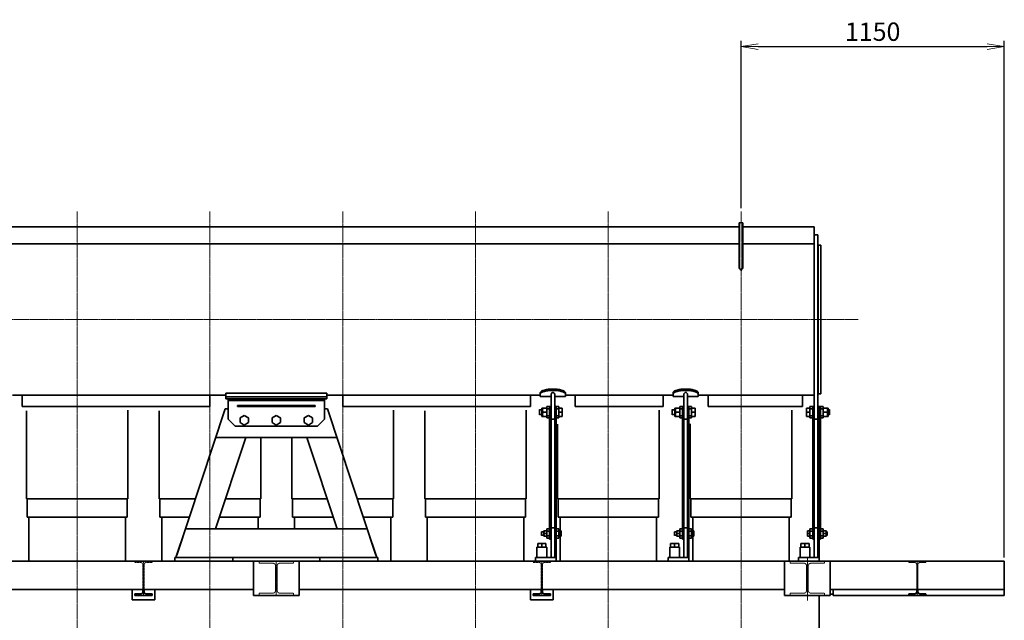
# Model space of a CAD drawing. Extents: x -26418 to -46, y -144 to 44475.
# Drawn here: x -19618 to -15317, y 41337 to 43961 of the extents above; entities that cross this region are included whole.
import ezdxf

# ---------------------------------------------------------------- set-up
doc = ezdxf.new("R2010")
doc.units = 0
doc.header["$LTSCALE"] = 5
doc.header["$PDMODE"] = 1
doc.linetypes.add('CENTER', pattern=[2, 1.25, -0.25, 0.25, -0.25])
doc.linetypes.add('DASHED', pattern=[0.75, 0.5, -0.25])
doc.layers.get('0').update_dxf_attribs({"color": 255, "linetype": 'CONTINUOUS'})
doc.layers.get('Defpoints').update_dxf_attribs({"color": 251, "linetype": 'CONTINUOUS'})
for name, color, linetype, lineweight in [('CENT001', 213, 'CENTER', 18), ('DASH001', 30, 'DASHED', 18), ('DIM001', 255, 'CONTINUOUS', 18), ('LINE002', 4, 'CONTINUOUS', 35)]:
    doc.layers.add(name, color=color, linetype=linetype, lineweight=lineweight)
doc.styles.add('Dim_std', font='simplex.shx', dxfattribs={"width": 0.8, "bigfont": 'extfont.shx'})
doc.dimstyles.new('S1-25', dxfattribs={"dimscale": 25, "dimtxt": 3.2, "dimasz": 3, "dimexe": 1, "dimexo": 0.6, "dimgap": 1, "dimtad": 1, "dimdec": 3, "dimdsep": 46, "dimtxsty": 'Dim_std', "dimblk1": 'OPEN', "dimblk2": 'OPEN', "dimsah": 1, "dimcen": 0, "dimclrd": 256, "dimclre": 256, "dimclrt": 256, "dimadec": 3, "dimazin": 2, "dimtfac": 1, "dimtdec": 3, "dimtmove": 0, "dimatfit": 0, "dimldrblk": 'OPEN', "dimfxl": 1, "dimtfill": 1, "dimtolj": 1, "dimtzin": 0, "dimarcsym": 0})

# ---------------------------------------------------------------- blocks, each defined once
blk = doc.blocks.new('_OPEN')
at = {"color": 0, "linetype": 'ByBlock'}
for p, q in [((-1, 0.167), (0, 0)), ((0, 0), (-1, -0.167)), ((0, 0), (-1, 0))]:
    blk.add_line(p, q, dxfattribs=at)
blk = doc.blocks.new('*D108')
at = {"layer": 'Defpoints', "color": 0, "linetype": 'ByBlock', "ltscale": 0.5, "transparency": 16777216}
for p in [(-15317.3, 43843.2), (-16467.3, 43122.2), (-15317.3, 41595.7)]:
    blk.add_point(p, dxfattribs=at)
at = {"layer": 'DIM001', "linetype": 'ByBlock', "lineweight": -2, "ltscale": 0.5, "transparency": 16777216}
for p, q in [((-16467.3, 43137.2), (-16467.3, 43868.2)), ((-16392.3, 43843.2), (-15392.3, 43843.2)), ((-15317.3, 41610.7), (-15317.3, 43868.2))]:
    blk.add_line(p, q, dxfattribs=at)
at = {"layer": 'DIM001', "linetype": 'ByBlock', "lineweight": -2, "ltscale": 0.5, "transparency": 16777216, "xscale": 75, "yscale": 75, "zscale": 75, "rotation": 180}
blk.add_blockref('_OPEN', (-16467.3, 43843.2), dxfattribs=at)
at = {"layer": 'DIM001', "linetype": 'ByBlock', "lineweight": -2, "ltscale": 0.5, "transparency": 16777216, "xscale": 75, "yscale": 75, "zscale": 75}
blk.add_blockref('_OPEN', (-15317.3, 43843.2), dxfattribs=at)
at = {"layer": 'DIM001', "linetype": 'ByBlock', "lineweight": -2, "ltscale": 0.5, "transparency": 16777216, "insert": (-15892.3, 43908.2), "char_height": 80, "attachment_point": 5, "style": 'Dim_std', "bg_fill": 3, "box_fill_scale": 1.1, "bg_fill_color": 9, "bg_fill_true_color": 13158600, "bg_fill_transparency": 0}
blk.add_mtext('\\A1;1150', dxfattribs=at)

msp = doc.modelspace()

# ---------------------------------------------------------------- linework, layer by layer
at = {"layer": 'CENT001'}
for p, q in [((-19367.2995, 37780.625), (-19367.2995, 43122.159)), ((-18787.2995, 37780.625), (-18787.2995, 43122.159)), ((-18207.2995, 37780.625), (-18207.2995, 43122.159)), ((-17627.2995, 37780.625), (-17627.2995, 43122.159)), ((-17047.2995, 37780.625), (-17047.2995, 43122.159)), ((-16467.2995, 37780.625), (-16467.2995, 43122.159)), ((-15955.8284, 42650.7106), (-20296.2995, 42650.7106)), ((-18497.2835, 41442.286), (-18497.2835, 41598.705)), ((-16177.2835, 41614.6984), (-16177.2835, 41423.7949)), ((-16177.2835, 41442.2859), (-16177.2835, 41598.705)), ((-15697.304, 41442.2859), (-15697.304, 41598.705))]:
    msp.add_line(p, q, dxfattribs=at)
at = {"layer": 'CENT001', "ltscale": 0.5}
for p, q in [((-19077.2825, 41442.2859), (-19077.2825, 41598.705)), ((-17337.2835, 41442.2859), (-17337.2835, 41598.705))]:
    msp.add_line(p, q, dxfattribs=at)
at = {"layer": 'DASH001', "ltscale": 0.5}
for p, q in [((-19114.7825, 41595.7106), (-19039.7825, 41595.7106)), ((-19114.7825, 41588.7106), (-19114.7825, 41595.7106)), ((-19039.7825, 41588.7106), (-19039.7825, 41595.7106)), ((-17374.7835, 41595.7106), (-17299.7835, 41595.7106)), ((-17299.7835, 41588.7106), (-17299.7835, 41595.7106)), ((-19114.7825, 41588.7106), (-19087.7825, 41588.7106)), ((-19079.7825, 41470.7106), (-19079.7825, 41580.7106)), ((-19074.7825, 41470.7106), (-19074.7825, 41580.7106)), ((-19039.7825, 41588.7106), (-19066.7825, 41588.7106)), ((-17374.7835, 41588.7106), (-17347.7835, 41588.7106)), ((-17339.7835, 41470.7106), (-17339.7835, 41580.7106)), ((-17334.7835, 41470.7106), (-17334.7835, 41580.7106)), ((-17299.7835, 41588.7106), (-17326.7835, 41588.7106))]:
    msp.add_line(p, q, dxfattribs=at)
at = {"layer": 'DASH001'}
for p, q in [((-18572.2835, 41595.7106), (-18422.2835, 41595.7106)), ((-18572.2835, 41595.7106), (-18572.2835, 41585.7106)), ((-18422.2835, 41595.7106), (-18422.2835, 41585.7106)), ((-16252.2835, 41595.7106), (-16102.2835, 41595.7106)), ((-16252.2835, 41595.7106), (-16252.2835, 41585.7106)), ((-16102.2835, 41595.7106), (-16102.2835, 41585.7106)), ((-15734.804, 41595.7106), (-15659.804, 41595.7106)), ((-15734.804, 41588.7106), (-15734.804, 41595.7106)), ((-15659.804, 41588.7106), (-15659.804, 41595.7106)), ((-18572.2835, 41585.7106), (-18511.7835, 41585.7106)), ((-18500.7835, 41574.7106), (-18500.7835, 41466.7106)), ((-18493.7835, 41574.7106), (-18493.7835, 41466.7106)), ((-18482.7835, 41585.7106), (-18422.2835, 41585.7106)), ((-16252.2835, 41585.7106), (-16191.7835, 41585.7106)), ((-16180.7835, 41574.7106), (-16180.7835, 41466.7106)), ((-16173.7835, 41574.7106), (-16173.7835, 41466.7106)), ((-16162.7835, 41585.7106), (-16102.2835, 41585.7106)), ((-15734.804, 41588.7106), (-15707.804, 41588.7106)), ((-15699.804, 41470.7106), (-15699.804, 41580.7106)), ((-15694.804, 41470.7106), (-15694.804, 41580.7106)), ((-15659.804, 41588.7106), (-15686.804, 41588.7106)), ((-18572.2835, 41455.7106), (-18511.7835, 41455.7106)), ((-18572.2835, 41455.7106), (-18572.2835, 41445.7106)), ((-18572.2835, 41445.7106), (-18422.2835, 41445.7106)), ((-18482.7835, 41455.7106), (-18422.2835, 41455.7106)), ((-18422.2835, 41455.7106), (-18422.2835, 41445.7106)), ((-16252.2835, 41455.7106), (-16191.7835, 41455.7106)), ((-16252.2835, 41455.7106), (-16252.2835, 41445.7106)), ((-16252.2835, 41445.7106), (-16102.2835, 41445.7106)), ((-16162.7835, 41455.7106), (-16102.2835, 41455.7106)), ((-16102.2835, 41455.7106), (-16102.2835, 41445.7106))]:
    msp.add_line(p, q, dxfattribs=at)
at = {"layer": 'DASH001', "ltscale": 0.5}
for centre, start, end in [((-19087.7825, 41580.7106), 0, 90), ((-19066.7825, 41580.7106), 90, 180), ((-17347.7835, 41580.7106), 0, 90), ((-17326.7835, 41580.7106), 90, 180)]:
    msp.add_arc(centre, 8, start, end, dxfattribs=at)
at = {"layer": 'DASH001'}
for centre, radius, start, end in [((-18511.7835, 41574.7106), 11, 0, 90), ((-18482.7835, 41574.7106), 11, 90, 180), ((-16191.7835, 41574.7106), 11, 0, 90), ((-16162.7835, 41574.7106), 11, 90, 180), ((-15707.804, 41580.7106), 8, 0, 90), ((-15686.804, 41580.7106), 8, 90, 180), ((-18511.7835, 41466.7106), 11, 270, 0), ((-18482.7835, 41466.7106), 11, 180, 270), ((-16191.7835, 41466.7106), 11, 270, 0), ((-16162.7835, 41466.7106), 11, 180, 270)]:
    msp.add_arc(centre, radius, start, end, dxfattribs=at)
at = {"layer": 'LINE002'}
for p, q in [((-19939.2995, 43055.9106), (-16475.2995, 43055.9106)), ((-16475.2995, 43073.2748), (-16459.2995, 43073.2748)), ((-16475.2995, 43073.2748), (-16475.2995, 42876.3401)), ((-16459.2995, 43073.2748), (-16459.2995, 42876.3401)), ((-16459.2995, 43055.9106), (-16148.2995, 43055.9106)), ((-16148.2995, 43020.7106), (-16148.2995, 43055.9106)), ((-16148.2995, 43020.7106), (-16132.2995, 43020.7106)), ((-16148.2995, 41611.7106), (-16148.2995, 43020.6891)), ((-16132.2995, 43020.7106), (-16132.2995, 41611.7106)), ((-19939.2995, 42980.9106), (-16475.2995, 42980.9106)), ((-16459.2995, 42980.9106), (-16148.2995, 42980.9106)), ((-16130.7995, 42977.4606), (-16130.7995, 42323.9606)), ((-16130.7995, 42975.7106), (-16118.7995, 42975.7106)), ((-16118.7995, 42325.7106), (-16118.7995, 42975.7106)), ((-18717.2995, 42328.3377), (-18717.2995, 42304.5106)), ((-18277.2995, 42328.3377), (-18717.2995, 42328.3377)), ((-18277.2995, 42328.3377), (-18277.2995, 42304.5106)), ((-17344.2995, 42330.8159), (-17344.2995, 42325.0032)), ((-17344.2995, 42325.0032), (-17344.2995, 42314.5106)), ((-17297.2995, 41611.7106), (-17297.2995, 42325.5882)), ((-17294.2995, 42346.7107), (-17284.2995, 42346.7107)), ((-17294.2995, 42341.1868), (-17284.2995, 42341.1868)), ((-17281.2995, 41611.7106), (-17281.2995, 42325.5882)), ((-17234.2995, 42330.8159), (-17234.2995, 42325.0032)), ((-17234.2995, 42325.0032), (-17234.2995, 42314.5106)), ((-16764.2995, 42330.8159), (-16764.2995, 42325.0032)), ((-16764.2995, 42325.0032), (-16764.2995, 42314.5106)), ((-16717.2995, 41611.7106), (-16717.2995, 42325.5882)), ((-16714.2995, 42346.7107), (-16704.2995, 42346.7107)), ((-16714.2995, 42341.1868), (-16704.2995, 42341.1868)), ((-16701.2995, 41611.7106), (-16701.2995, 42325.5882)), ((-16654.2995, 42330.8159), (-16654.2995, 42325.0032)), ((-16654.2995, 42325.0032), (-16654.2995, 42314.5106)), ((-16130.7995, 42325.7106), (-16118.7995, 42325.7106)), ((-18717.2995, 42320.5106), (-19650.2995, 42320.5106)), ((-19607.2995, 42270.5106), (-19607.2995, 42320.5106)), ((-18787.2995, 42270.5106), (-18787.2995, 42320.5106)), ((-18277.2995, 42312.717), (-18717.2995, 42312.717)), ((-18277.2995, 42304.5106), (-18717.2995, 42304.5106)), ((-18707.2995, 42215.5106), (-18707.2995, 42304.5106)), ((-18287.2995, 42296.5106), (-18707.2995, 42296.5106)), ((-18287.2995, 42215.5106), (-18287.2995, 42304.5106)), ((-17344.2995, 42320.5106), (-18277.2995, 42320.5106)), ((-18207.2995, 42270.5106), (-18207.2995, 42320.5106)), ((-17387.2995, 42270.5106), (-17387.2995, 42320.5106)), ((-17297.2995, 42314.5106), (-17344.2995, 42314.5106)), ((-17234.2995, 42314.5106), (-17281.2995, 42314.5106)), ((-16764.2995, 42320.5106), (-17234.2995, 42320.5106)), ((-17191.2995, 42270.5106), (-17191.2995, 42320.5106)), ((-16807.2995, 42270.5106), (-16807.2995, 42320.5106)), ((-16717.2995, 42314.5106), (-16764.2995, 42314.5106)), ((-16654.2995, 42314.5106), (-16701.2995, 42314.5106)), ((-16148.2995, 42320.5106), (-16654.2995, 42320.5106)), ((-16611.2995, 42270.5106), (-16611.2995, 42320.5106)), ((-16198.2995, 42270.5106), (-16198.2995, 42320.5106)), ((-18787.2995, 42270.5106), (-19607.2995, 42270.5106)), ((-19589.0495, 41866.8626), (-19589.0495, 42251.1914)), ((-19145.5495, 41866.8626), (-19145.5495, 42254.0982)), ((-19009.0495, 41866.8626), (-19009.0495, 42251.1914)), ((-18932.5346, 41621.7106), (-18720.8999, 42260.7106)), ((-18707.2995, 42260.7106), (-18720.8999, 42260.7106)), ((-18667.2995, 42275.0106), (-18667.2995, 42270.5106)), ((-18667.2995, 42275.0106), (-18327.2995, 42275.0106)), ((-18667.2995, 42270.5106), (-18327.2995, 42270.5106)), ((-18327.2995, 42275.0106), (-18327.2995, 42270.5106)), ((-18273.6991, 42260.7106), (-18287.2995, 42260.7106)), ((-18062.0645, 41621.7106), (-18273.6991, 42260.7106)), ((-17387.2995, 42270.5106), (-18207.2995, 42270.5106)), ((-17985.5495, 41866.8626), (-17985.5495, 42254.0982)), ((-17849.0495, 41866.8626), (-17849.0495, 42251.1914)), ((-17405.5495, 41866.8626), (-17405.5495, 42254.0982)), ((-17348.2995, 42257.7106), (-17348.2995, 42233.7106)), ((-17348.2995, 42256.2106), (-17336.7995, 42256.2106)), ((-17336.7995, 42263.7106), (-17315.2995, 42263.7106)), ((-17336.7995, 42227.7106), (-17336.7995, 42263.7106)), ((-17334.2995, 42227.7106), (-17334.2995, 42263.7106)), ((-17315.2995, 42245.7106), (-17332.6918, 42245.7106)), ((-17315.2995, 42270.7106), (-17297.2995, 42270.7106)), ((-17315.2995, 42220.7106), (-17315.2995, 42270.7106)), ((-17315.2995, 42260.7106), (-17303.2995, 42260.7106)), ((-17303.2995, 41690.7106), (-17303.2995, 42270.7106)), ((-17281.2995, 42270.7106), (-17263.2995, 42270.7106)), ((-17275.2995, 41595.7106), (-17275.2995, 42270.7106)), ((-17263.2995, 42260.7106), (-17275.2995, 42260.7106)), ((-17263.2995, 42270.7106), (-17263.2995, 42220.7106)), ((-17263.2995, 42263.7106), (-17248.2995, 42263.7106)), ((-17263.2995, 42245.7106), (-17248.2995, 42245.7106)), ((-17248.2995, 42263.7106), (-17248.2995, 42227.7106)), ((-16807.2995, 42270.5106), (-17191.2995, 42270.5106)), ((-16825.5495, 41866.8626), (-16825.5495, 42254.0982)), ((-16768.2995, 42257.7106), (-16768.2995, 42233.7106)), ((-16768.2995, 42256.2106), (-16756.7995, 42256.2106)), ((-16756.7995, 42263.7106), (-16735.2995, 42263.7106)), ((-16756.7995, 42227.7106), (-16756.7995, 42263.7106)), ((-16754.2995, 42227.7106), (-16754.2995, 42263.7106)), ((-16735.2995, 42245.7106), (-16752.6918, 42245.7106)), ((-16735.2995, 42270.7106), (-16717.2995, 42270.7106)), ((-16735.2995, 42220.7106), (-16735.2995, 42270.7106)), ((-16735.2995, 42260.7106), (-16723.2995, 42260.7106)), ((-16723.2995, 41690.7106), (-16723.2995, 42270.7106)), ((-16701.2995, 42270.7106), (-16683.2995, 42270.7106)), ((-16695.2995, 41595.7106), (-16695.2995, 42270.7106)), ((-16683.2995, 42260.7106), (-16695.2995, 42260.7106)), ((-16683.2995, 42270.7106), (-16683.2995, 42220.7106)), ((-16683.2995, 42263.7106), (-16668.2995, 42263.7106)), ((-16683.2995, 42245.7106), (-16668.2995, 42245.7106)), ((-16668.2995, 42263.7106), (-16668.2995, 42227.7106)), ((-16198.2995, 42270.5106), (-16611.2995, 42270.5106)), ((-16245.5495, 41866.8626), (-16245.5495, 42254.0982)), ((-16166.2995, 42263.7106), (-16181.2995, 42263.7106)), ((-16181.2995, 42227.7106), (-16181.2995, 42263.7106)), ((-16166.2995, 42245.7106), (-16181.2995, 42245.7106)), ((-16166.2995, 42270.7106), (-16148.2995, 42270.7106)), ((-16166.2995, 42220.7106), (-16166.2995, 42270.7106)), ((-16166.2995, 42260.7106), (-16154.2995, 42260.7106)), ((-16154.2995, 41690.7106), (-16154.2995, 42270.7106)), ((-16132.2995, 42270.7106), (-16108.2995, 42270.7106)), ((-16126.2995, 41595.7106), (-16126.2995, 42270.7106)), ((-16120.2995, 41690.7106), (-16120.2995, 42270.7106)), ((-16108.2995, 42260.7106), (-16120.2995, 42260.7106)), ((-16108.2995, 42270.7106), (-16108.2995, 42220.7106)), ((-16108.2995, 42263.7106), (-16086.7995, 42263.7106)), ((-16108.2995, 42245.7106), (-16090.9072, 42245.7106)), ((-16089.2995, 42263.7106), (-16089.2995, 42227.7106)), ((-16086.7995, 42263.7106), (-16086.7995, 42227.7106)), ((-16081.2995, 42256.2106), (-16086.7995, 42256.2106)), ((-16081.2995, 42257.7106), (-16081.2995, 42233.7106)), ((-18707.2995, 42215.5106), (-18677.2995, 42185.5106)), ((-18637.2995, 42231.4952), (-18655.2995, 42221.1029)), ((-18655.2995, 42221.1029), (-18655.2995, 42200.3183)), ((-18655.2995, 42200.3183), (-18637.2995, 42189.926)), ((-18619.2995, 42221.1029), (-18637.2995, 42231.4952)), ((-18637.2995, 42189.926), (-18619.2995, 42200.3183)), ((-18619.2995, 42200.3183), (-18619.2995, 42221.1029)), ((-18497.2995, 42231.4952), (-18515.2995, 42221.1029)), ((-18515.2995, 42221.1029), (-18515.2995, 42200.3183)), ((-18515.2995, 42200.3183), (-18497.2995, 42189.926)), ((-18479.2995, 42221.1029), (-18497.2995, 42231.4952)), ((-18497.2995, 42189.926), (-18479.2995, 42200.3183)), ((-18479.2995, 42200.3183), (-18479.2995, 42221.1029)), ((-18357.2995, 42231.4952), (-18375.2995, 42221.1029)), ((-18375.2995, 42221.1029), (-18375.2995, 42200.3183)), ((-18375.2995, 42200.3183), (-18357.2995, 42189.926)), ((-18339.2995, 42221.1029), (-18357.2995, 42231.4952)), ((-18357.2995, 42189.926), (-18339.2995, 42200.3183)), ((-18339.2995, 42200.3183), (-18339.2995, 42221.1029)), ((-18317.2995, 42185.5106), (-18287.2995, 42215.5106)), ((-17348.2995, 42235.2106), (-17336.7995, 42235.2106)), ((-17315.2995, 42227.7106), (-17336.7995, 42227.7106)), ((-17315.2995, 42230.7106), (-17303.2995, 42230.7106)), ((-17315.2995, 42220.7106), (-17303.2995, 42220.7106)), ((-17281.2995, 42215.7106), (-17297.2995, 42215.7106)), ((-17263.2995, 42230.7106), (-17275.2995, 42230.7106)), ((-17263.2995, 42220.7106), (-17275.2995, 42220.7106)), ((-17263.2995, 42227.7106), (-17248.2995, 42227.7106)), ((-16768.2995, 42235.2106), (-16756.7995, 42235.2106)), ((-16735.2995, 42227.7106), (-16756.7995, 42227.7106)), ((-16735.2995, 42230.7106), (-16723.2995, 42230.7106)), ((-16735.2995, 42220.7106), (-16723.2995, 42220.7106)), ((-16701.2995, 42215.7106), (-16717.2995, 42215.7106)), ((-16683.2995, 42230.7106), (-16695.2995, 42230.7106)), ((-16683.2995, 42220.7106), (-16695.2995, 42220.7106)), ((-16689.0495, 41866.8626), (-16689.0495, 42194.3749)), ((-16683.2995, 42227.7106), (-16668.2995, 42227.7106)), ((-16166.2995, 42227.7106), (-16181.2995, 42227.7106)), ((-16166.2995, 42230.7106), (-16154.2995, 42230.7106)), ((-16166.2995, 42220.7106), (-16154.2995, 42220.7106)), ((-16148.2995, 42215.7106), (-16132.2995, 42215.7106)), ((-16108.2995, 42230.7106), (-16120.2995, 42230.7106)), ((-16108.2995, 42220.7106), (-16120.2995, 42220.7106)), ((-16108.2995, 42227.7106), (-16086.7995, 42227.7106)), ((-16081.2995, 42235.2106), (-16086.7995, 42235.2106)), ((-18677.2995, 42185.5106), (-18317.2995, 42185.5106)), ((-17269.0495, 41866.8626), (-17269.0495, 42193.1681)), ((-18630.6222, 42135.7106), (-18762.7696, 41736.7106)), ((-18232.2995, 42135.7106), (-18762.2995, 42135.7106)), ((-18565.5495, 41866.8626), (-18565.5495, 42135.7106)), ((-18429.0495, 41866.8626), (-18429.0495, 42135.7106)), ((-18231.8294, 41736.7106), (-18363.9769, 42135.7106)), ((-19589.0495, 41866.9626), (-19145.5495, 41866.9626)), ((-19586.0493, 41786.9626), (-19586.0493, 41866.9626)), ((-19148.5497, 41786.9626), (-19148.5497, 41866.9626)), ((-19009.0495, 41866.9626), (-18851.3079, 41866.9626)), ((-19006.0493, 41786.9626), (-19006.0493, 41866.9626)), ((-18719.6306, 41866.9626), (-18565.5495, 41866.9626)), ((-18568.5497, 41786.9626), (-18568.5497, 41866.9626)), ((-18429.0495, 41866.9626), (-18274.9684, 41866.9626)), ((-18426.0493, 41786.9626), (-18426.0493, 41866.9626)), ((-18143.2911, 41866.9626), (-17985.5495, 41866.9626)), ((-17988.5497, 41786.9626), (-17988.5497, 41866.9626)), ((-17849.0495, 41866.9626), (-17405.5495, 41866.9626)), ((-17846.0493, 41786.9626), (-17846.0493, 41866.9626)), ((-17408.5497, 41786.9626), (-17408.5497, 41866.9626)), ((-17269.0495, 41866.9626), (-16825.5495, 41866.9626)), ((-17266.0493, 41786.9626), (-17266.0493, 41866.9626)), ((-16828.5497, 41786.9626), (-16828.5497, 41866.9626)), ((-16689.0495, 41866.9626), (-16245.5495, 41866.9626)), ((-16686.0493, 41786.9626), (-16686.0493, 41866.9626)), ((-16248.5497, 41786.9626), (-16248.5497, 41866.9626)), ((-19586.0493, 41786.9626), (-19148.5497, 41786.9626)), ((-19578.0493, 41595.7106), (-19578.0493, 41786.9626)), ((-19156.5497, 41595.7106), (-19156.5497, 41786.9626)), ((-19006.0493, 41786.9626), (-18877.8037, 41786.9626)), ((-18998.0493, 41595.7106), (-18998.0493, 41786.9626)), ((-18746.1263, 41786.9626), (-18568.5497, 41786.9626)), ((-18576.5497, 41736.7106), (-18576.5497, 41786.9626)), ((-18426.0493, 41786.9626), (-18248.4727, 41786.9626)), ((-18418.0493, 41736.7106), (-18418.0493, 41786.9626)), ((-18116.7954, 41786.9626), (-17988.5497, 41786.9626)), ((-17996.5497, 41595.7106), (-17996.5497, 41786.9626)), ((-17846.0493, 41786.9626), (-17408.5497, 41786.9626)), ((-17838.0493, 41595.7106), (-17838.0493, 41786.9626)), ((-17416.5497, 41595.7106), (-17416.5497, 41786.9626)), ((-17266.0493, 41786.9626), (-16828.5497, 41786.9626)), ((-17258.0493, 41595.7106), (-17258.0493, 41786.9626)), ((-16836.5497, 41595.7106), (-16836.5497, 41786.9626)), ((-16686.0493, 41786.9626), (-16248.5497, 41786.9626)), ((-16678.0493, 41595.7106), (-16678.0493, 41786.9626)), ((-16256.5497, 41595.7106), (-16256.5497, 41786.9626)), ((-18935.7995, 41611.7106), (-18894.431, 41736.7106)), ((-18100.1521, 41736.7106), (-18894.4469, 41736.7106)), ((-18100.1521, 41736.7106), (-18058.7995, 41611.7106)), ((-17338.2995, 41723.7106), (-17338.2995, 41707.7106)), ((-17338.2995, 41722.7106), (-17328.2995, 41722.7106)), ((-17328.0108, 41727.7106), (-17328.2995, 41727.2106)), ((-17328.2995, 41704.2106), (-17328.2995, 41727.2106)), ((-17315.2995, 41727.7106), (-17328.0108, 41727.7106)), ((-17315.2995, 41735.7106), (-17303.2995, 41735.7106)), ((-17315.2995, 41695.7106), (-17315.2995, 41735.7106)), ((-17315.2995, 41725.7106), (-17303.2995, 41725.7106)), ((-17297.2995, 41740.7106), (-17281.2995, 41740.7106)), ((-17263.2995, 41735.7106), (-17275.2995, 41735.7106)), ((-17263.2995, 41725.7106), (-17275.2995, 41725.7106)), ((-17263.2995, 41735.7106), (-17263.2995, 41695.7106)), ((-17263.2995, 41727.7106), (-17253.2995, 41727.7106)), ((-17253.2995, 41727.7106), (-17253.2995, 41703.7106)), ((-16758.2995, 41723.7106), (-16758.2995, 41707.7106)), ((-16758.2995, 41722.7106), (-16748.2995, 41722.7106)), ((-16748.0108, 41727.7106), (-16748.2995, 41727.2106)), ((-16748.2995, 41704.2106), (-16748.2995, 41727.2106)), ((-16735.2995, 41727.7106), (-16748.0108, 41727.7106)), ((-16735.2995, 41735.7106), (-16723.2995, 41735.7106)), ((-16735.2995, 41695.7106), (-16735.2995, 41735.7106)), ((-16735.2995, 41725.7106), (-16723.2995, 41725.7106)), ((-16717.2995, 41740.7106), (-16701.2995, 41740.7106)), ((-16683.2995, 41735.7106), (-16695.2995, 41735.7106)), ((-16683.2995, 41725.7106), (-16695.2995, 41725.7106)), ((-16683.2995, 41735.7106), (-16683.2995, 41695.7106)), ((-16683.2995, 41727.7106), (-16673.2995, 41727.7106)), ((-16673.2995, 41727.7106), (-16673.2995, 41703.7106)), ((-16166.2995, 41727.7106), (-16176.2995, 41727.7106)), ((-16176.2995, 41703.7106), (-16176.2995, 41727.7106)), ((-16166.2995, 41735.7106), (-16154.2995, 41735.7106)), ((-16166.2995, 41695.7106), (-16166.2995, 41735.7106)), ((-16166.2995, 41725.7106), (-16154.2995, 41725.7106)), ((-16148.2995, 41740.7106), (-16132.2995, 41740.7106)), ((-16108.2995, 41735.7106), (-16120.2995, 41735.7106)), ((-16108.2995, 41725.7106), (-16120.2995, 41725.7106)), ((-16108.2995, 41735.7106), (-16108.2995, 41695.7106)), ((-16108.2995, 41727.7106), (-16095.5882, 41727.7106)), ((-16095.5882, 41727.7106), (-16095.2995, 41727.2106)), ((-16095.2995, 41727.2106), (-16095.2995, 41704.2106)), ((-16091.2995, 41722.7106), (-16095.2995, 41722.7106)), ((-16091.2995, 41723.7106), (-16091.2995, 41707.7106)), ((-17338.2995, 41708.7106), (-17328.2995, 41708.7106)), ((-17328.0108, 41703.7106), (-17328.2995, 41704.2106)), ((-17328.0108, 41703.7106), (-17315.2995, 41703.7106)), ((-17315.2995, 41715.7106), (-17326.939, 41715.7106)), ((-17315.2995, 41705.7106), (-17303.2995, 41705.7106)), ((-17315.2995, 41695.7106), (-17303.2995, 41695.7106)), ((-17297.2995, 41690.7106), (-17303.2995, 41690.7106)), ((-17263.2995, 41705.7106), (-17275.2995, 41705.7106)), ((-17263.2995, 41695.7106), (-17275.2995, 41695.7106)), ((-17263.2995, 41715.7106), (-17253.2995, 41715.7106)), ((-17263.2995, 41703.7106), (-17253.2995, 41703.7106)), ((-16758.2995, 41708.7106), (-16748.2995, 41708.7106)), ((-16748.0108, 41703.7106), (-16748.2995, 41704.2106)), ((-16748.0108, 41703.7106), (-16735.2995, 41703.7106)), ((-16735.2995, 41715.7106), (-16746.939, 41715.7106)), ((-16735.2995, 41705.7106), (-16723.2995, 41705.7106)), ((-16735.2995, 41695.7106), (-16723.2995, 41695.7106)), ((-16717.2995, 41690.7106), (-16723.2995, 41690.7106)), ((-16683.2995, 41705.7106), (-16695.2995, 41705.7106)), ((-16683.2995, 41695.7106), (-16695.2995, 41695.7106)), ((-16683.2995, 41715.7106), (-16673.2995, 41715.7106)), ((-16683.2995, 41703.7106), (-16673.2995, 41703.7106)), ((-16166.2995, 41715.7106), (-16176.2995, 41715.7106)), ((-16166.2995, 41703.7106), (-16176.2995, 41703.7106)), ((-16166.2995, 41705.7106), (-16154.2995, 41705.7106)), ((-16166.2995, 41695.7106), (-16154.2995, 41695.7106)), ((-16148.2995, 41690.7106), (-16154.2995, 41690.7106)), ((-16120.2995, 41690.7106), (-16126.2995, 41690.7106)), ((-16108.2995, 41705.7106), (-16120.2995, 41705.7106)), ((-16108.2995, 41695.7106), (-16120.2995, 41695.7106)), ((-16108.2995, 41715.7106), (-16096.66, 41715.7106)), ((-16108.2995, 41703.7106), (-16095.5882, 41703.7106)), ((-16095.5882, 41703.7106), (-16095.2995, 41704.2106)), ((-16091.2995, 41708.7106), (-16095.2995, 41708.7106)), ((-18927.5666, 41636.7106), (-18927.5258, 41636.7106)), ((-18067.07, 41636.7106), (-18067.0324, 41636.7106)), ((-17358.6495, 41656.7106), (-17315.9495, 41656.7106)), ((-17358.6495, 41611.7106), (-17358.6495, 41656.7106)), ((-17355.2995, 41671.7106), (-17319.2995, 41671.7106)), ((-17355.2995, 41656.7106), (-17355.2995, 41671.7106)), ((-17337.2995, 41656.7106), (-17337.2995, 41671.7106)), ((-17319.2995, 41656.7106), (-17319.2995, 41671.7106)), ((-17315.9495, 41611.7106), (-17315.9495, 41656.7106)), ((-16778.6495, 41656.7106), (-16735.9495, 41656.7106)), ((-16778.6495, 41611.7106), (-16778.6495, 41656.7106)), ((-16775.2995, 41671.7106), (-16739.2995, 41671.7106)), ((-16775.2995, 41656.7106), (-16775.2995, 41671.7106)), ((-16757.2995, 41656.7106), (-16757.2995, 41671.7106)), ((-16739.2995, 41656.7106), (-16739.2995, 41671.7106)), ((-16735.9495, 41611.7106), (-16735.9495, 41656.7106)), ((-16209.6495, 41656.7106), (-16166.9495, 41656.7106)), ((-16209.6495, 41611.7106), (-16209.6495, 41656.7106)), ((-16206.2995, 41671.7106), (-16170.2995, 41671.7106)), ((-16206.2995, 41656.7106), (-16206.2995, 41671.7106)), ((-16188.2995, 41656.7106), (-16188.2995, 41671.7106)), ((-16170.2995, 41656.7106), (-16170.2995, 41671.7106)), ((-16166.9495, 41611.7106), (-16166.9495, 41656.7106)), ((-22397.2835, 41595.7106), (-15317.2995, 41595.7106)), ((-18940.7995, 41611.7106), (-18053.7995, 41611.7106)), ((-18940.7995, 41595.7106), (-18940.7995, 41611.7106)), ((-18940.7995, 41595.7106), (-18686.7995, 41595.7106)), ((-18932.5346, 41621.7106), (-18932.49, 41621.7106)), ((-18686.7995, 41595.7106), (-18686.7995, 41611.7106)), ((-18397.2995, 41595.7106), (-18597.2995, 41595.7106)), ((-18597.2995, 41595.7106), (-18597.2995, 41445.7106)), ((-18536.2995, 41595.7106), (-18446.2995, 41595.7106)), ((-18397.2995, 41445.7106), (-18397.2995, 41595.7106)), ((-18307.7995, 41595.7106), (-18307.7995, 41611.7106)), ((-18307.7995, 41595.7106), (-18053.7995, 41595.7106)), ((-18062.1077, 41621.7106), (-18062.0645, 41621.7106)), ((-18053.7995, 41595.7106), (-18053.7995, 41611.7106)), ((-17365.2995, 41611.7106), (-17275.2995, 41611.7106)), ((-17365.2995, 41595.7106), (-17365.2995, 41611.7106)), ((-17365.2995, 41595.7106), (-17275.2995, 41595.7106)), ((-16785.2995, 41611.7106), (-16695.2995, 41611.7106)), ((-16785.2995, 41595.7106), (-16785.2995, 41611.7106)), ((-16785.2995, 41595.7106), (-16695.2995, 41595.7106)), ((-16077.2995, 41595.7106), (-16277.2995, 41595.7106)), ((-16277.2995, 41595.7106), (-16277.2995, 41445.7106)), ((-16216.2995, 41611.7106), (-16126.2995, 41611.7106)), ((-16216.2995, 41595.7106), (-16216.2995, 41611.7106)), ((-16216.2995, 41595.7106), (-16126.2995, 41595.7106)), ((-16077.2995, 41445.7106), (-16077.2995, 41595.7106)), ((-15317.2995, 41595.7106), (-15317.3001, 41445.7106)), ((-20137.32, 41470.7106), (-18597.2995, 41470.7106)), ((-18397.2995, 41470.7106), (-16277.2995, 41470.7106)), ((-16077.2995, 41470.7106), (-15317.2995, 41470.7106)), ((-16064.2995, 41445.7106), (-16064.2995, 41470.7106)), ((-15699.804, 41460.7106), (-15699.804, 41470.7106)), ((-15694.804, 41460.7106), (-15694.804, 41470.7106)), ((-18597.2995, 41445.7106), (-18397.2995, 41445.7106)), ((-16277.2995, 41445.7106), (-16077.2995, 41445.7106)), ((-16126.2995, 40658.7106), (-16126.2995, 41445.7106)), ((-16077.2995, 41450.7106), (-16064.2995, 41450.7106)), ((-16064.2995, 41445.7106), (-15317.3001, 41445.7106)), ((-15734.804, 41452.7106), (-15707.804, 41452.7106)), ((-15734.804, 41445.7106), (-15734.804, 41452.7106)), ((-15734.804, 41445.7106), (-15659.804, 41445.7106)), ((-15659.804, 41452.7106), (-15686.804, 41452.7106)), ((-15659.804, 41445.7106), (-15659.804, 41452.7106))]:
    msp.add_line(p, q, dxfattribs=at)
at = {"layer": 'LINE002', "ltscale": 0.5}
for p, q in [((-19127.2825, 41470.7106), (-19127.2825, 41425.7106)), ((-19079.7825, 41460.7106), (-19079.7825, 41470.7106)), ((-19074.7825, 41460.7106), (-19074.7825, 41470.7106)), ((-19027.2825, 41470.7106), (-19027.2825, 41425.7106)), ((-17387.2835, 41470.7106), (-17387.2835, 41425.7106)), ((-17339.7835, 41460.7106), (-17339.7835, 41470.7106)), ((-17334.7835, 41460.7106), (-17334.7835, 41470.7106)), ((-17287.2835, 41470.7106), (-17287.2835, 41425.7106)), ((-19127.2825, 41425.7106), (-19027.2825, 41425.7106)), ((-19114.7825, 41452.7106), (-19087.7825, 41452.7106)), ((-19114.7825, 41445.7106), (-19114.7825, 41452.7106)), ((-19114.7825, 41445.7106), (-19039.7825, 41445.7106)), ((-19039.7825, 41452.7106), (-19066.7825, 41452.7106)), ((-19039.7825, 41445.7106), (-19039.7825, 41452.7106)), ((-17387.2835, 41425.7106), (-17287.2835, 41425.7106)), ((-17374.7835, 41452.7106), (-17347.7835, 41452.7106)), ((-17374.7835, 41445.7106), (-17374.7835, 41452.7106)), ((-17374.7835, 41445.7106), (-17299.7835, 41445.7106)), ((-17299.7835, 41452.7106), (-17326.7835, 41452.7106)), ((-17299.7835, 41445.7106), (-17299.7835, 41452.7106))]:
    msp.add_line(p, q, dxfattribs=at)
at = {"layer": 'LINE002'}
for centre, radius, start, end in [((-16131.5495, 42977.4606), 0.75, 0, 180), ((-17536.4468, 42096.3214), 1316.9901, 35.7267292, 36.3185325), ((-15398.1522, 42096.3214), 1316.9901, 143.6814675, 144.2732708), ((-16131.5495, 42323.9606), 0.75, 180, 0), ((-15707.804, 41460.7106), 8, 270, 0), ((-15686.804, 41460.7106), 8, 180, 270)]:
    msp.add_arc(centre, radius, start, end, dxfattribs=at)
at = {"layer": 'LINE002', "ltscale": 0.5}
for centre, start, end in [((-19087.7825, 41460.7106), 270, 0), ((-19066.7825, 41460.7106), 180, 270), ((-17347.7835, 41460.7106), 270, 0), ((-17326.7835, 41460.7106), 180, 270)]:
    msp.add_arc(centre, 8, start, end, dxfattribs=at)
at = {"layer": 'LINE002'}
for points, knots in [([(-17344.2995, 42330.8159), (-17344.2995, 42331.7217), (-17343.5968, 42333.1927), (-17342.0964, 42334.8083), (-17339.6752, 42336.7665), (-17335.5157, 42339.0876), (-17329.3253, 42341.5688), (-17321.8077, 42343.7272), (-17313.2447, 42345.4053), (-17303.9574, 42346.469), (-17297.5534, 42346.7107), (-17294.2995, 42346.7107)], [0, 0, 0, 0, 0.049726702, 0.082550981, 0.121750695, 0.219805032, 0.342809572, 0.487271768, 0.648554017, 0.821355116, 1, 1, 1, 1]), ([(-17294.2995, 42341.1868), (-17297.5535, 42341.1868), (-17303.9584, 42340.9407), (-17313.2467, 42339.8574), (-17321.8107, 42338.1484), (-17329.3293, 42335.95), (-17335.521, 42333.4229), (-17339.6795, 42331.0586), (-17342.0982, 42329.0665), (-17343.6014, 42327.4172), (-17344.2995, 42325.9233), (-17344.2995, 42325.0032)], [0, 0, 0, 0, 0.178192283, 0.35059278, 0.51157383, 0.655873951, 0.778887359, 0.877149269, 0.916537596, 0.94961113, 1, 1, 1, 1]), ([(-17284.2995, 42346.7107), (-17281.0456, 42346.7107), (-17274.6416, 42346.469), (-17265.3544, 42345.4053), (-17256.7913, 42343.7272), (-17249.2738, 42341.5688), (-17243.0833, 42339.0876), (-17238.9238, 42336.7665), (-17236.5027, 42334.8083), (-17235.0022, 42333.1927), (-17234.2995, 42331.7217), (-17234.2995, 42330.8159)], [0, 0, 0, 0, 0.178644884, 0.351445983, 0.512728232, 0.657190428, 0.780194968, 0.878249305, 0.917449019, 0.950273298, 1, 1, 1, 1]), ([(-17234.2995, 42325.0032), (-17234.2995, 42325.9233), (-17234.9977, 42327.4172), (-17236.5008, 42329.0665), (-17238.9195, 42331.0586), (-17243.078, 42333.4229), (-17249.2697, 42335.95), (-17256.7884, 42338.1484), (-17265.3523, 42339.8574), (-17274.6406, 42340.9407), (-17281.0456, 42341.1868), (-17284.2995, 42341.1868)], [0, 0, 0, 0, 0.050388871, 0.083462404, 0.122850731, 0.221112641, 0.344126049, 0.48842617, 0.64940722, 0.821807717, 1, 1, 1, 1]), ([(-16764.2995, 42330.8159), (-16764.2995, 42331.7217), (-16763.5968, 42333.1927), (-16762.0964, 42334.8083), (-16759.6752, 42336.7665), (-16755.5157, 42339.0876), (-16749.3253, 42341.5688), (-16741.8077, 42343.7272), (-16733.2447, 42345.4053), (-16723.9574, 42346.469), (-16717.5534, 42346.7107), (-16714.2995, 42346.7107)], [0, 0, 0, 0, 0.049726702, 0.082550981, 0.121750695, 0.219805032, 0.342809572, 0.487271768, 0.648554017, 0.821355116, 1, 1, 1, 1]), ([(-16714.2995, 42341.1868), (-16717.5535, 42341.1868), (-16723.9584, 42340.9407), (-16733.2467, 42339.8574), (-16741.8107, 42338.1484), (-16749.3293, 42335.95), (-16755.521, 42333.4229), (-16759.6795, 42331.0586), (-16762.0982, 42329.0665), (-16763.6014, 42327.4172), (-16764.2995, 42325.9233), (-16764.2995, 42325.0032)], [0, 0, 0, 0, 0.178192283, 0.35059278, 0.51157383, 0.655873951, 0.778887359, 0.877149269, 0.916537596, 0.94961113, 1, 1, 1, 1]), ([(-16704.2995, 42346.7107), (-16701.0456, 42346.7107), (-16694.6416, 42346.469), (-16685.3544, 42345.4053), (-16676.7913, 42343.7272), (-16669.2738, 42341.5688), (-16663.0833, 42339.0876), (-16658.9238, 42336.7665), (-16656.5027, 42334.8083), (-16655.0022, 42333.1927), (-16654.2995, 42331.7217), (-16654.2995, 42330.8159)], [0, 0, 0, 0, 0.178644884, 0.351445983, 0.512728232, 0.657190428, 0.780194968, 0.878249305, 0.917449019, 0.950273298, 1, 1, 1, 1]), ([(-16654.2995, 42325.0032), (-16654.2995, 42325.9233), (-16654.9977, 42327.4172), (-16656.5008, 42329.0665), (-16658.9195, 42331.0586), (-16663.078, 42333.4229), (-16669.2697, 42335.95), (-16676.7884, 42338.1484), (-16685.3523, 42339.8574), (-16694.6406, 42340.9407), (-16701.0456, 42341.1868), (-16704.2995, 42341.1868)], [0, 0, 0, 0, 0.050388871, 0.083462404, 0.122850731, 0.221112641, 0.344126049, 0.48842617, 0.64940722, 0.821807717, 1, 1, 1, 1]), ([(-17332.6918, 42263.7106), (-17332.9351, 42262.9808), (-17333.8236, 42260.0603), (-17334.2995, 42256.9956), (-17334.2995, 42254.7106)], [0, 0, 0, 0, 0.251892133, 1, 1, 1, 1]), ([(-17334.2995, 42254.7106), (-17334.2995, 42252.4257), (-17333.8236, 42249.3609), (-17332.9351, 42246.4405), (-17332.6918, 42245.7106)], [0, 0, 0, 0, 0.74810787, 1, 1, 1, 1]), ([(-17332.6918, 42245.7106), (-17332.9351, 42244.9808), (-17333.8236, 42242.0603), (-17334.2995, 42238.9956), (-17334.2995, 42236.7106)], [0, 0, 0, 0, 0.251892134, 1, 1, 1, 1]), ([(-17334.2995, 42236.7106), (-17334.2995, 42234.4257), (-17333.8236, 42231.3609), (-17332.9351, 42228.4405), (-17332.6918, 42227.7106)], [0, 0, 0, 0, 0.74810787, 1, 1, 1, 1]), ([(-16752.6918, 42263.7106), (-16752.9351, 42262.9808), (-16753.8236, 42260.0603), (-16754.2995, 42256.9956), (-16754.2995, 42254.7106)], [0, 0, 0, 0, 0.251892133, 1, 1, 1, 1]), ([(-16754.2995, 42254.7106), (-16754.2995, 42252.4257), (-16753.8236, 42249.3609), (-16752.9351, 42246.4405), (-16752.6918, 42245.7106)], [0, 0, 0, 0, 0.74810787, 1, 1, 1, 1]), ([(-16752.6918, 42245.7106), (-16752.9351, 42244.9808), (-16753.8236, 42242.0603), (-16754.2995, 42238.9956), (-16754.2995, 42236.7106)], [0, 0, 0, 0, 0.251892134, 1, 1, 1, 1]), ([(-16754.2995, 42236.7106), (-16754.2995, 42234.4257), (-16753.8236, 42231.3609), (-16752.9351, 42228.4405), (-16752.6918, 42227.7106)], [0, 0, 0, 0, 0.74810787, 1, 1, 1, 1]), ([(-16089.2995, 42254.7106), (-16089.2995, 42256.9956), (-16089.7755, 42260.0603), (-16090.6639, 42262.9808), (-16090.9072, 42263.7106)], [0, 0, 0, 0, 0.74810787, 1, 1, 1, 1]), ([(-16090.9072, 42245.7106), (-16090.6639, 42246.4405), (-16089.7755, 42249.3609), (-16089.2995, 42252.4257), (-16089.2995, 42254.7106)], [0, 0, 0, 0, 0.251892134, 1, 1, 1, 1]), ([(-16089.2995, 42236.7106), (-16089.2995, 42238.9956), (-16089.7755, 42242.0603), (-16090.6639, 42244.9808), (-16090.9072, 42245.7106)], [0, 0, 0, 0, 0.74810787, 1, 1, 1, 1]), ([(-16090.9072, 42227.7106), (-16090.6639, 42228.4405), (-16089.7755, 42231.3609), (-16089.2995, 42234.4257), (-16089.2995, 42236.7106)], [0, 0, 0, 0, 0.251892133, 1, 1, 1, 1]), ([(-17326.939, 41715.7106), (-17327.5815, 41717.638), (-17328.4402, 41721.7106), (-17327.5815, 41725.7832), (-17326.939, 41727.7106)], [0, 0, 0, 0, 0.500000076, 1, 1, 1, 1]), ([(-16746.939, 41715.7106), (-16747.5815, 41717.638), (-16748.4402, 41721.7106), (-16747.5815, 41725.7832), (-16746.939, 41727.7106)], [0, 0, 0, 0, 0.500000076, 1, 1, 1, 1]), ([(-16096.66, 41727.7106), (-16096.0175, 41725.7832), (-16095.1589, 41721.7106), (-16096.0175, 41717.638), (-16096.66, 41715.7106)], [0, 0, 0, 0, 0.500000076, 1, 1, 1, 1]), ([(-17326.939, 41703.7106), (-17327.5815, 41705.638), (-17328.4402, 41709.7106), (-17327.5815, 41713.7832), (-17326.939, 41715.7106)], [0, 0, 0, 0, 0.500000076, 1, 1, 1, 1]), ([(-16746.939, 41703.7106), (-16747.5815, 41705.638), (-16748.4402, 41709.7106), (-16747.5815, 41713.7832), (-16746.939, 41715.7106)], [0, 0, 0, 0, 0.500000076, 1, 1, 1, 1]), ([(-16096.66, 41715.7106), (-16096.0175, 41713.7832), (-16095.1589, 41709.7106), (-16096.0175, 41705.638), (-16096.66, 41703.7106)], [0, 0, 0, 0, 0.500000076, 1, 1, 1, 1])]:
    msp.add_open_spline(points, degree=3, knots=knots, dxfattribs=at)
for points in [[(-17289.2995, 42334.0698), (-17291.9641, 42331.2406), (-17294.6308, 42328.4134), (-17297.2995, 42325.5881)], [(-17281.2995, 42325.5881), (-17283.9682, 42328.4134), (-17286.6349, 42331.2406), (-17289.2995, 42334.0698)], [(-16709.2995, 42334.0698), (-16711.9641, 42331.2406), (-16714.6308, 42328.4134), (-16717.2995, 42325.5881)], [(-16701.2995, 42325.5881), (-16703.9682, 42328.4134), (-16706.6349, 42331.2406), (-16709.2995, 42334.0698)]]:
    msp.add_open_spline(points, degree=3, dxfattribs=at)

# ---------------------------------------------------------------- next in the draw order: dimensions: what is measured, and where the dimension line sits
at = {"layer": 'DIM001', "color": 0, "linetype": 'ByBlock', "lineweight": -2, "ltscale": 0.5}
dim = msp.add_linear_dim(base=(-15317.2585, 43843.1753), p1=(-16467.28, 43122.159), p2=(-15317.2585, 41595.7106), dimstyle='S1-25', override={"dimdec": 0}, dxfattribs=at)
dim.commit()
dim.dimension.update_dxf_attribs({"geometry": '*D108', "text_midpoint": (-15892.2693, 43908.1753)})

doc.saveas('drawing.dxf')
